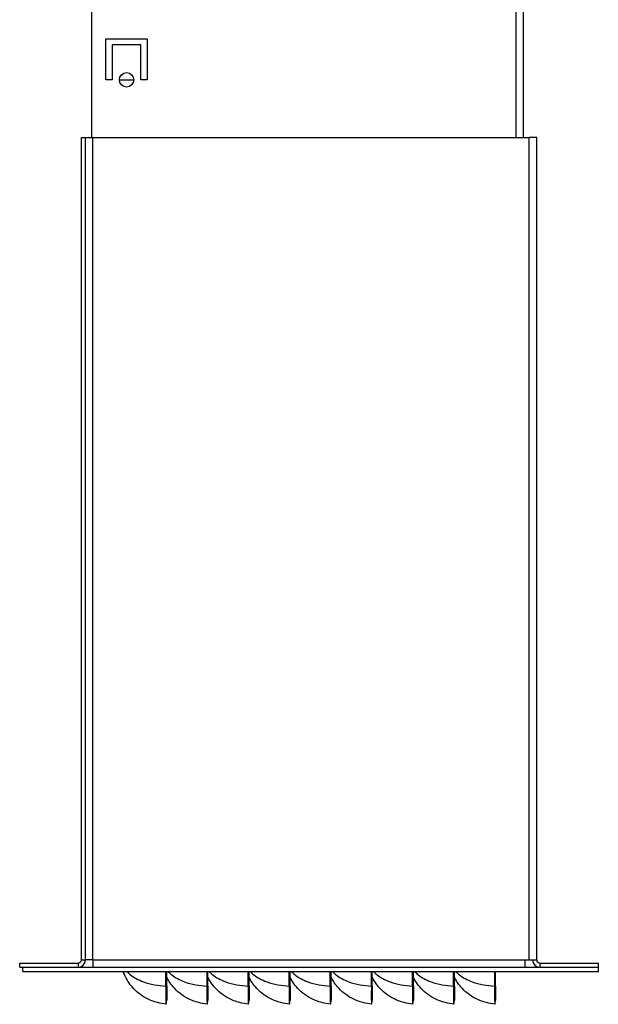
# Model space of a CAD drawing. Units: millimetres. Extents: x 268 to 4705, y 356 to 2723.
# Drawn here: x 1949 to 2089, y 1305 to 1544 of the extents above; entities that cross this region are included whole.
import ezdxf

# ---------------------------------------------------------------- set-up
doc = ezdxf.new("R2010")
doc.units = ezdxf.units.MM

msp = doc.modelspace()

# ---------------------------------------------------------------- linework, layer by layer
at = {"color": 7, "linetype": 'Continuous', "lineweight": 25}
for p, q in [((1966.11, 1654.79), (1966.11, 1515.81)), ((2071.11, 1654.79), (2071.11, 1515.81)), ((1969.61, 1539.79), (1979.61, 1539.79)), ((1969.61, 1529.79), (1969.61, 1539.79)), ((1979.61, 1539.79), (1979.61, 1529.79)), ((1971.11, 1538.29), (1971.11, 1529.79)), ((1978.11, 1538.29), (1971.11, 1538.29)), ((1978.11, 1529.79), (1978.11, 1538.29)), ((1971.11, 1529.79), (1969.61, 1529.79)), ((1972.86, 1529.79), (1976.36, 1529.79)), ((1979.61, 1529.79), (1978.11, 1529.79)), ((1963.61, 1315.81), (1963.61, 1515.81)), ((1963.61, 1515.81), (1964.61, 1515.81)), ((1964.61, 1315.81), (1964.61, 1515.81)), ((1964.61, 1515.81), (1966.41, 1515.81)), ((1966.41, 1315.81), (1966.41, 1515.81)), ((1966.41, 1515.81), (2072.61, 1515.81)), ((2072.61, 1315.81), (2072.61, 1515.81)), ((2074.41, 1515.81), (2072.61, 1515.81)), ((2074.41, 1315.81), (2074.41, 1515.81)), ((1948.61, 1315.01), (1962.81, 1315.01)), ((1948.61, 1314.01), (1948.61, 1315.01)), ((1962.81, 1315.01), (1962.81, 1314.01)), ((1963.61, 1315.81), (1964.61, 1315.81)), ((1966.41, 1315.81), (1964.61, 1315.81)), ((1966.41, 1315.81), (2071.61, 1315.81)), ((1966.41, 1315.81), (1966.41, 1314.01)), ((2071.61, 1315.81), (2072.61, 1315.81)), ((2071.61, 1314.01), (2071.61, 1315.81)), ((2072.61, 1315.81), (2074.41, 1315.81)), ((2075.21, 1315.01), (2075.21, 1314.01)), ((2075.21, 1315.01), (2089.41, 1315.01)), ((2089.41, 1314.01), (2089.41, 1315.01)), ((1948.61, 1314.01), (1962.81, 1314.01)), ((1949.41, 1313.01), (1949.41, 1314.01)), ((1949.41, 1314.01), (2089.41, 1314.01)), ((1949.41, 1313.01), (2089.41, 1313.01)), ((1984.19, 1309.44), (1984.19, 1313.01)), ((1984.41, 1309.44), (1984.41, 1313.01)), ((1994.19, 1309.44), (1994.19, 1313.01)), ((1994.41, 1309.44), (1994.41, 1313.01)), ((2004.19, 1309.44), (2004.19, 1313.01)), ((2004.41, 1309.44), (2004.41, 1313.01)), ((2014.19, 1309.44), (2014.19, 1313.01)), ((2014.41, 1309.44), (2014.41, 1313.01)), ((2024.19, 1309.44), (2024.19, 1313.01)), ((2024.41, 1309.44), (2024.41, 1313.01)), ((2034.19, 1309.44), (2034.19, 1313.01)), ((2034.41, 1309.44), (2034.41, 1313.01)), ((2044.19, 1309.44), (2044.19, 1313.01)), ((2044.41, 1309.44), (2044.41, 1313.01)), ((2054.19, 1309.44), (2054.19, 1313.01)), ((2054.41, 1309.44), (2054.41, 1313.01)), ((2064.19, 1309.44), (2064.19, 1313.01)), ((2064.41, 1309.44), (2064.41, 1313.01)), ((2089.41, 1313.01), (2089.41, 1314.01)), ((1984.19, 1309.44), (1984.41, 1309.44)), ((1994.19, 1309.44), (1994.41, 1309.44)), ((2004.19, 1309.44), (2004.41, 1309.44)), ((2014.19, 1309.44), (2014.41, 1309.44)), ((2024.19, 1309.44), (2024.41, 1309.44)), ((2034.19, 1309.44), (2034.41, 1309.44)), ((2044.19, 1309.44), (2044.41, 1309.44)), ((2054.19, 1309.44), (2054.41, 1309.44)), ((2064.19, 1309.44), (2064.41, 1309.44)), ((1984.28, 1305.02), (1984.41, 1306.01)), ((1994.28, 1305.02), (1994.41, 1306.01)), ((2004.28, 1305.02), (2004.41, 1306.01)), ((2014.28, 1305.02), (2014.41, 1306.01)), ((2024.28, 1305.02), (2024.41, 1306.01)), ((2034.28, 1305.02), (2034.41, 1306.01)), ((2044.28, 1305.02), (2044.41, 1306.01)), ((2054.28, 1305.02), (2054.41, 1306.01)), ((2064.28, 1305.02), (2064.41, 1306.01))]:
    msp.add_line(p, q, dxfattribs=at)
at = {"color": 8, "linetype": 'Continuous', "lineweight": 25}
msp.add_line((2069.31, 1654.79), (2069.31, 1515.81), dxfattribs=at)
at = {"color": 7, "linetype": 'Continuous', "lineweight": 25}
msp.add_circle((1974.61, 1529.79), 1.75, dxfattribs=at)
for centre, radius, start, end in [((1962.81, 1315.81), 0.8, 270, 0), ((1962.81, 1315.81), 1.8, 270, 0), ((2075.21, 1315.81), 1.8, 180, 270), ((2075.21, 1315.81), 0.8, 180, 270), ((1977.21, 1313.52), 3.39, 188.6115, 206.1536)]:
    msp.add_arc(centre, radius, start, end, dxfattribs=at)
for points, knots in [([(1974.16, 1312.02), (1974.06, 1312.25), (1973.9, 1312.58), (1973.77, 1312.9), (1973.72, 1313.01)], [0, 0, 0, 0, 0.6717794, 1, 1, 1, 1]), ([(1984.28, 1305.02), (1984.28, 1305.02), (1983.56, 1305.11), (1981.84, 1305.44), (1979.53, 1306.33), (1977.46, 1307.69), (1975.99, 1309.14), (1974.87, 1310.68), (1974.4, 1311.57), (1974.16, 1312.02)], [0, 0, 0, 0, 0.000004, 0.151407, 0.36777, 0.534958, 0.708068, 0.851979, 1, 1, 1, 1]), ([(1974.69, 1313.01), (1974.97, 1312.73), (1975.61, 1312.12), (1976.95, 1311.23), (1978.85, 1310.37), (1981.28, 1309.73), (1983.26, 1309.53), (1984.19, 1309.44)], [0, 0, 0, 0, 0.15758, 0.342719, 0.533251, 0.779322, 1, 1, 1, 1]), ([(1984.69, 1313.01), (1984.97, 1312.73), (1985.61, 1312.12), (1986.95, 1311.23), (1988.85, 1310.37), (1991.28, 1309.73), (1993.26, 1309.53), (1994.19, 1309.44)], [0, 0, 0, 0, 0.15758, 0.342719, 0.533251, 0.779322, 1, 1, 1, 1]), ([(1994.69, 1313.01), (1994.97, 1312.73), (1995.61, 1312.12), (1996.95, 1311.23), (1998.85, 1310.37), (2001.28, 1309.73), (2003.26, 1309.53), (2004.19, 1309.44)], [0, 0, 0, 0, 0.15758, 0.342719, 0.533251, 0.779322, 1, 1, 1, 1]), ([(2004.69, 1313.01), (2004.97, 1312.73), (2005.61, 1312.12), (2006.95, 1311.23), (2008.85, 1310.37), (2011.28, 1309.73), (2013.26, 1309.53), (2014.19, 1309.44)], [0, 0, 0, 0, 0.1575799, 0.3427187, 0.533251, 0.7793221, 1, 1, 1, 1]), ([(2014.69, 1313.01), (2014.97, 1312.73), (2015.61, 1312.12), (2016.95, 1311.23), (2018.85, 1310.37), (2021.28, 1309.73), (2023.26, 1309.53), (2024.19, 1309.44)], [0, 0, 0, 0, 0.15758, 0.342719, 0.533251, 0.779322, 1, 1, 1, 1]), ([(2024.69, 1313.01), (2024.97, 1312.73), (2025.61, 1312.12), (2026.95, 1311.23), (2028.85, 1310.37), (2031.28, 1309.73), (2033.26, 1309.53), (2034.19, 1309.44)], [0, 0, 0, 0, 0.15758, 0.342719, 0.533251, 0.779322, 1, 1, 1, 1]), ([(2034.69, 1313.01), (2034.97, 1312.73), (2035.61, 1312.12), (2036.95, 1311.23), (2038.85, 1310.37), (2041.28, 1309.73), (2043.26, 1309.53), (2044.19, 1309.44)], [0, 0, 0, 0, 0.15758, 0.342719, 0.533251, 0.779322, 1, 1, 1, 1]), ([(2044.69, 1313.01), (2044.97, 1312.73), (2045.61, 1312.12), (2046.95, 1311.23), (2048.85, 1310.37), (2051.28, 1309.73), (2053.26, 1309.53), (2054.19, 1309.44)], [0, 0, 0, 0, 0.15758, 0.342719, 0.533251, 0.779322, 1, 1, 1, 1]), ([(2054.69, 1313.01), (2054.97, 1312.73), (2055.61, 1312.12), (2056.95, 1311.23), (2058.85, 1310.37), (2061.28, 1309.73), (2063.26, 1309.53), (2064.19, 1309.44)], [0, 0, 0, 0, 0.15758, 0.342719, 0.533251, 0.779322, 1, 1, 1, 1]), ([(1994.28, 1305.02), (1994.28, 1305.02), (1993.56, 1305.11), (1991.84, 1305.44), (1989.53, 1306.33), (1987.46, 1307.69), (1985.99, 1309.14), (1984.97, 1310.53), (1984.57, 1311.28), (1984.41, 1311.59)], [0, 0, 0, 0, 0.0000043, 0.1587931, 0.3857122, 0.5610561, 0.742612, 0.8935433, 1, 1, 1, 1]), ([(2004.28, 1305.02), (2004.28, 1305.02), (2003.56, 1305.11), (2001.84, 1305.44), (1999.53, 1306.33), (1997.46, 1307.69), (1995.99, 1309.14), (1994.97, 1310.53), (1994.57, 1311.28), (1994.41, 1311.59)], [0, 0, 0, 0, 0.0000043, 0.1587931, 0.3857122, 0.5610561, 0.742612, 0.8935433, 1, 1, 1, 1]), ([(2014.28, 1305.02), (2014.28, 1305.02), (2013.56, 1305.11), (2011.84, 1305.44), (2009.53, 1306.33), (2007.46, 1307.69), (2005.99, 1309.14), (2004.97, 1310.53), (2004.57, 1311.28), (2004.41, 1311.59)], [0, 0, 0, 0, 0.000004, 0.158793, 0.385712, 0.561056, 0.742612, 0.893543, 1, 1, 1, 1]), ([(2024.28, 1305.02), (2024.28, 1305.02), (2023.56, 1305.11), (2021.84, 1305.44), (2019.53, 1306.33), (2017.46, 1307.69), (2015.99, 1309.14), (2014.97, 1310.53), (2014.57, 1311.28), (2014.41, 1311.59)], [0, 0, 0, 0, 0.0000043, 0.1587931, 0.3857122, 0.5610561, 0.742612, 0.8935433, 1, 1, 1, 1]), ([(2034.28, 1305.02), (2034.28, 1305.02), (2033.56, 1305.11), (2031.84, 1305.44), (2029.53, 1306.33), (2027.46, 1307.69), (2025.99, 1309.14), (2024.97, 1310.53), (2024.57, 1311.28), (2024.41, 1311.59)], [0, 0, 0, 0, 0.0000043, 0.1587931, 0.3857122, 0.5610561, 0.742612, 0.8935433, 1, 1, 1, 1]), ([(2044.28, 1305.02), (2044.28, 1305.02), (2043.56, 1305.11), (2041.84, 1305.44), (2039.53, 1306.33), (2037.46, 1307.69), (2035.99, 1309.14), (2034.97, 1310.53), (2034.57, 1311.28), (2034.41, 1311.59)], [0, 0, 0, 0, 0.000004, 0.158793, 0.385712, 0.561056, 0.742612, 0.893543, 1, 1, 1, 1]), ([(2054.28, 1305.02), (2054.28, 1305.02), (2053.56, 1305.11), (2051.84, 1305.44), (2049.53, 1306.33), (2047.46, 1307.69), (2045.99, 1309.14), (2044.97, 1310.53), (2044.57, 1311.28), (2044.41, 1311.59)], [0, 0, 0, 0, 0.000004, 0.158793, 0.385712, 0.561056, 0.742612, 0.893543, 1, 1, 1, 1]), ([(2064.28, 1305.02), (2064.28, 1305.02), (2063.56, 1305.11), (2061.84, 1305.44), (2059.53, 1306.33), (2057.46, 1307.69), (2055.99, 1309.14), (2054.97, 1310.53), (2054.57, 1311.28), (2054.41, 1311.59)], [0, 0, 0, 0, 0.0000043, 0.1587931, 0.3857122, 0.5610561, 0.742612, 0.8935433, 1, 1, 1, 1]), ([(1984.19, 1309.44), (1984.18, 1308.86), (1984.16, 1307.69), (1984.17, 1306.23), (1984.2, 1305.22), (1984.25, 1305.09), (1984.28, 1305.02)], [0, 0, 0, 0, 0.250448, 0.500843, 0.75068, 1, 1, 1, 1]), ([(1984.41, 1309.44), (1984.41, 1308.99), (1984.41, 1308.3), (1984.41, 1307.51), (1984.41, 1306.81), (1984.41, 1306.16), (1984.41, 1306.06), (1984.41, 1306.01)], [0, 0, 0, 0, 0.249648, 0.374595, 0.500266, 0.749626, 1, 1, 1, 1]), ([(1994.19, 1309.44), (1994.18, 1308.86), (1994.16, 1307.69), (1994.17, 1306.23), (1994.2, 1305.22), (1994.25, 1305.09), (1994.28, 1305.02)], [0, 0, 0, 0, 0.250448, 0.500843, 0.75068, 1, 1, 1, 1]), ([(1994.41, 1309.44), (1994.41, 1308.99), (1994.41, 1308.3), (1994.41, 1307.51), (1994.41, 1306.81), (1994.41, 1306.16), (1994.41, 1306.06), (1994.41, 1306.01)], [0, 0, 0, 0, 0.249648, 0.374595, 0.500266, 0.749626, 1, 1, 1, 1]), ([(2004.19, 1309.44), (2004.18, 1308.86), (2004.16, 1307.69), (2004.17, 1306.23), (2004.2, 1305.22), (2004.25, 1305.09), (2004.28, 1305.02)], [0, 0, 0, 0, 0.2504481, 0.5008426, 0.7506801, 1, 1, 1, 1]), ([(2004.41, 1309.44), (2004.41, 1308.99), (2004.41, 1308.3), (2004.41, 1307.51), (2004.41, 1306.81), (2004.41, 1306.16), (2004.41, 1306.06), (2004.41, 1306.01)], [0, 0, 0, 0, 0.249648, 0.374595, 0.500266, 0.749626, 1, 1, 1, 1]), ([(2014.19, 1309.44), (2014.18, 1308.86), (2014.16, 1307.69), (2014.17, 1306.23), (2014.2, 1305.22), (2014.25, 1305.09), (2014.28, 1305.02)], [0, 0, 0, 0, 0.250448, 0.500843, 0.75068, 1, 1, 1, 1]), ([(2014.41, 1309.44), (2014.41, 1308.99), (2014.41, 1308.3), (2014.41, 1307.51), (2014.41, 1306.81), (2014.41, 1306.16), (2014.41, 1306.06), (2014.41, 1306.01)], [0, 0, 0, 0, 0.249648, 0.374595, 0.500266, 0.749626, 1, 1, 1, 1]), ([(2024.19, 1309.44), (2024.18, 1308.86), (2024.16, 1307.69), (2024.17, 1306.23), (2024.2, 1305.22), (2024.25, 1305.09), (2024.28, 1305.02)], [0, 0, 0, 0, 0.250448, 0.500843, 0.75068, 1, 1, 1, 1]), ([(2024.41, 1309.44), (2024.41, 1308.99), (2024.41, 1308.3), (2024.41, 1307.51), (2024.41, 1306.81), (2024.41, 1306.16), (2024.41, 1306.06), (2024.41, 1306.01)], [0, 0, 0, 0, 0.249648, 0.374595, 0.500266, 0.749626, 1, 1, 1, 1]), ([(2034.19, 1309.44), (2034.18, 1308.86), (2034.16, 1307.69), (2034.17, 1306.23), (2034.2, 1305.22), (2034.25, 1305.09), (2034.28, 1305.02)], [0, 0, 0, 0, 0.250448, 0.500843, 0.75068, 1, 1, 1, 1]), ([(2034.41, 1309.44), (2034.41, 1308.99), (2034.41, 1308.3), (2034.41, 1307.51), (2034.41, 1306.81), (2034.41, 1306.16), (2034.41, 1306.06), (2034.41, 1306.01)], [0, 0, 0, 0, 0.249648, 0.374595, 0.500266, 0.749626, 1, 1, 1, 1]), ([(2044.19, 1309.44), (2044.18, 1308.86), (2044.16, 1307.69), (2044.17, 1306.23), (2044.2, 1305.22), (2044.25, 1305.09), (2044.28, 1305.02)], [0, 0, 0, 0, 0.250448, 0.500843, 0.75068, 1, 1, 1, 1]), ([(2044.41, 1309.44), (2044.41, 1308.99), (2044.41, 1308.3), (2044.41, 1307.51), (2044.41, 1306.81), (2044.41, 1306.16), (2044.41, 1306.06), (2044.41, 1306.01)], [0, 0, 0, 0, 0.2496475, 0.3745954, 0.5002658, 0.7496255, 1, 1, 1, 1]), ([(2054.19, 1309.44), (2054.18, 1308.86), (2054.16, 1307.69), (2054.17, 1306.23), (2054.2, 1305.22), (2054.25, 1305.09), (2054.28, 1305.02)], [0, 0, 0, 0, 0.250448, 0.500843, 0.75068, 1, 1, 1, 1]), ([(2054.41, 1309.44), (2054.41, 1308.99), (2054.41, 1308.3), (2054.41, 1307.51), (2054.41, 1306.81), (2054.41, 1306.16), (2054.41, 1306.06), (2054.41, 1306.01)], [0, 0, 0, 0, 0.249648, 0.374595, 0.500266, 0.749626, 1, 1, 1, 1]), ([(2064.19, 1309.44), (2064.18, 1308.86), (2064.16, 1307.69), (2064.17, 1306.23), (2064.2, 1305.22), (2064.25, 1305.09), (2064.28, 1305.02)], [0, 0, 0, 0, 0.250448, 0.500843, 0.75068, 1, 1, 1, 1]), ([(2064.41, 1309.44), (2064.41, 1308.99), (2064.41, 1308.3), (2064.41, 1307.51), (2064.41, 1306.81), (2064.41, 1306.16), (2064.41, 1306.06), (2064.41, 1306.01)], [0, 0, 0, 0, 0.249648, 0.374595, 0.500266, 0.749626, 1, 1, 1, 1])]:
    msp.add_open_spline(points, degree=3, knots=knots, dxfattribs=at)

doc.saveas('drawing.dxf')
